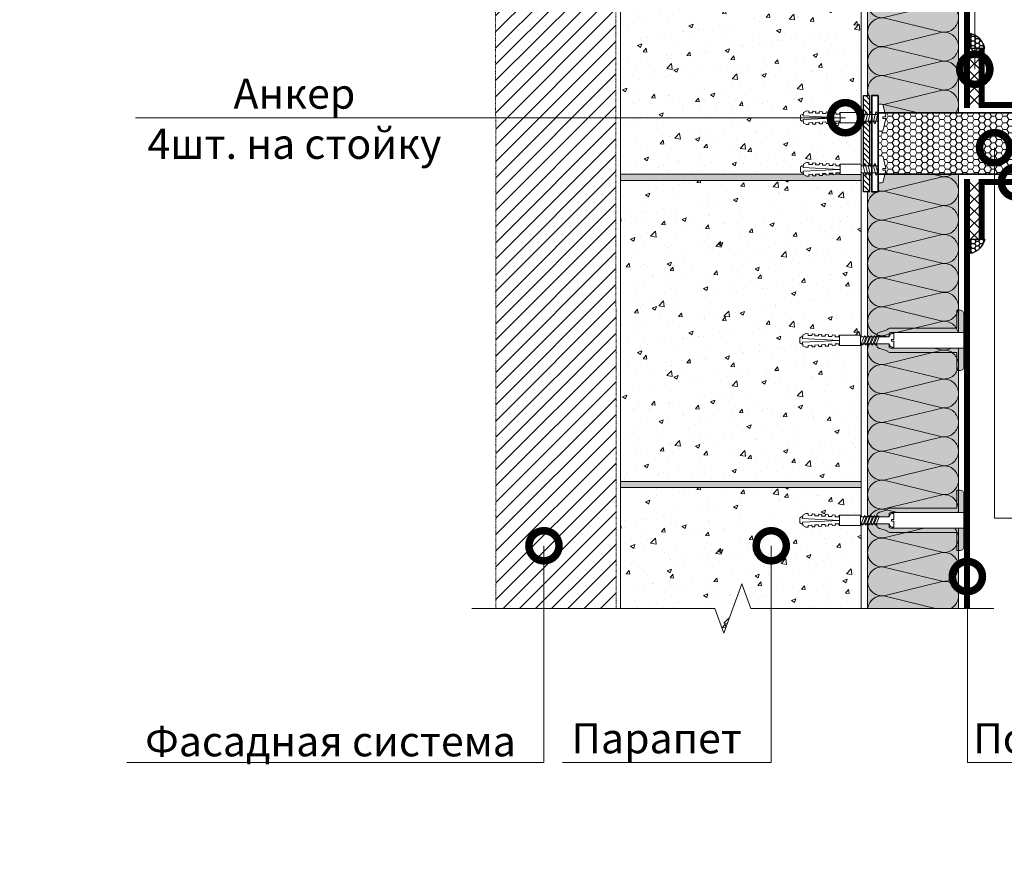
# Model space of a CAD drawing. Units: millimetres. Extents: x -89832 to 75521, y -28682 to -200.
# Drawn here: x 39422 to 40239, y -18301 to -17600 of the extents above; entities that cross this region are included whole.
import ezdxf
from ezdxf import colors
from ezdxf.entities.mleader import LeaderData, LeaderLine
from ezdxf.math import Vec2, Vec3

# ---------------------------------------------------------------- set-up
doc = ezdxf.new("R2010")
doc.units = ezdxf.units.MM
doc.linetypes.add('штриховая 50', pattern=[1, 0.5, -0.5])
doc.layers.get('0').update_dxf_attribs({"lineweight": 30})
for name, color, linetype, lineweight in [('FP-XX-МАРКИ ПОМЕЩЕНИЙ', 250, 'Continuous', 25), ('TN-БЛОКИ', 251, 'Continuous', 9), ('TN-ГЕРМЕТИК', 20, 'Continuous', 30), ('TN-ГЕРМЕТИК @ 10', 20, 'Continuous', 30), ('TN-ГИДРОИЗОЛЯЦИЯ ПВХ', 5, 'Continuous', 15), ('TN-ГИДРОИЗОЛЯЦИЯ ПВХ неармированная', 222, 'Continuous', 15), ('TN-КРЕПЕЖ', 7, 'Continuous', 15), ('TN-МЕТАЛЛ КОНСТРУКЦИИ', 162, 'Continuous', 35)]:
    doc.layers.add(name, color=color, linetype=linetype, lineweight=lineweight)
doc.layers.add('TN-АННОТАЦИИ', color=7, linetype='Continuous', lineweight=20, true_color=0x000000)
doc.layers.add('TN-АННОТАЦИИ @ 10', color=7, linetype='Continuous', lineweight=20, true_color=0x000000)
doc.styles.add('Arial', font='ariali.ttf')
doc.styles.add('TN-Текст', font='isocpeur.ttf')
pattern_1 = [(0, (20825.0068, -19153.746), (3.38885021, 1.95655357), [2.2592335, -4.51846695]), (120, (20825.0068, -19153.746), (-3.3888502, 1.95655359), [2.2592335, -4.51846695]), (60, (20825.0068, -19153.746), (7e-09, 3.91310716), [-4.51846695, 2.2592335])]

# ---------------------------------------------------------------- blocks, each defined once
blk = doc.blocks.new('*U174')
at = {"lineweight": 0, "ltscale": 100}
for p, q in [((0, 79.52), (24, 79.52)), ((0, 4), (0, 79.52)), ((24, 79.52), (48, 79.52)), ((48, 79.52), (72, 79.52)), ((72, 79.52), (96, 79.52)), ((96, 79.52), (120, 79.52)), ((120, 79.52), (144, 79.52)), ((144, 79.52), (168, 79.52)), ((168, 79.52), (192, 79.52)), ((192, 79.52), (216, 79.52)), ((216, 79.52), (240, 79.52)), ((240, 79.52), (264, 79.52)), ((264, 79.52), (288, 79.52)), ((288, 79.52), (312, 79.52)), ((312, 79.52), (336, 79.52)), ((336, 79.52), (360, 79.52)), ((360, 79.52), (384, 79.52)), ((384, 79.52), (408, 79.52)), ((408, 79.52), (432, 79.52)), ((432, 79.52), (456, 79.52)), ((456, 79.52), (480, 79.52)), ((480, 79.52), (504, 79.52)), ((504, 79.52), (528, 79.52)), ((528, 79.52), (552, 79.52)), ((552, 79.52), (576, 79.52)), ((576, 79.52), (600, 79.52)), ((600, 79.52), (624, 79.52)), ((0, 4), (24, 4)), ((24, 4), (48, 4)), ((48, 4), (72, 4)), ((72, 4), (96, 4)), ((96, 4), (120, 4)), ((120, 4), (144, 4)), ((144, 4), (168, 4)), ((168, 4), (192, 4)), ((192, 4), (216, 4)), ((216, 4), (240, 4)), ((240, 4), (264, 4)), ((264, 4), (288, 4)), ((288, 4), (312, 4)), ((312, 4), (336, 4)), ((336, 4), (360, 4)), ((360, 4), (384, 4)), ((384, 4), (408, 4)), ((408, 4), (432, 4)), ((432, 4), (456, 4)), ((456, 4), (480, 4)), ((480, 4), (504, 4)), ((504, 4), (528, 4)), ((528, 4), (552, 4)), ((552, 4), (576, 4)), ((576, 4), (600, 4)), ((600, 4), (624, 4))]:
    blk.add_line(p, q, dxfattribs=at)
at = {"lineweight": 9, "ltscale": 100, "transparency": 33554559}
for points in [[(0, 4, 0.451718), (11.9, 17.51), (0.1, 66.01, -1.135042), (23.9, 66.01), (12.1, 17.51, 0.451718), (24, 4, 0.451718)], [(24, 4, 0.451718), (35.9, 17.51), (24.1, 66.01, -1.135042), (47.9, 66.01), (36.1, 17.51, 0.451718), (48, 4, 0.451718)], [(48, 4, 0.451718), (59.9, 17.51), (48.1, 66.01, -1.135042), (71.9, 66.01), (60.1, 17.51, 0.451718), (72, 4, 0.451718)], [(72, 4, 0.451718), (83.9, 17.51), (72.1, 66.01, -1.135042), (95.9, 66.01), (84.1, 17.51, 0.451718), (96, 4, 0.451718)], [(96, 4, 0.451718), (107.9, 17.51), (96.1, 66.01, -1.135042), (119.9, 66.01), (108.1, 17.51, 0.451718), (120, 4, 0.451718)], [(120, 4, 0.451718), (131.9, 17.51), (120.1, 66.01, -1.135042), (143.9, 66.01), (132.1, 17.51, 0.451718), (144, 4, 0.451718)], [(144, 4, 0.451718), (155.9, 17.51), (144.1, 66.01, -1.135042), (167.9, 66.01), (156.1, 17.51, 0.451718), (168, 4, 0.451718)], [(168, 4, 0.451718), (179.9, 17.51), (168.1, 66.01, -1.135042), (191.9, 66.01), (180.1, 17.51, 0.451718), (192, 4, 0.451718)], [(192, 4, 0.451718), (203.9, 17.51), (192.1, 66.01, -1.135042), (215.9, 66.01), (204.1, 17.51, 0.451718), (216, 4, 0.451718)], [(216, 4, 0.451718), (227.9, 17.51), (216.1, 66.01, -1.135042), (239.9, 66.01), (228.1, 17.51, 0.451718), (240, 4, 0.451718)], [(240, 4, 0.451718), (251.9, 17.51), (240.1, 66.01, -1.135042), (263.9, 66.01), (252.1, 17.51, 0.451718), (264, 4, 0.451718)], [(264, 4, 0.451718), (275.9, 17.51), (264.1, 66.01, -1.135042), (287.9, 66.01), (276.1, 17.51, 0.451718), (288, 4, 0.451718)], [(288, 4, 0.451718), (299.9, 17.51), (288.1, 66.01, -1.135042), (311.9, 66.01), (300.1, 17.51, 0.451718), (312, 4, 0.451718)], [(312, 4, 0.451718), (323.9, 17.51), (312.1, 66.01, -1.135042), (335.9, 66.01), (324.1, 17.51, 0.451718), (336, 4, 0.451718)], [(336, 4, 0.451718), (347.9, 17.51), (336.1, 66.01, -1.135042), (359.9, 66.01), (348.1, 17.51, 0.451718), (360, 4, 0.451718)], [(360, 4, 0.451718), (371.9, 17.51), (360.1, 66.01, -1.135042), (383.9, 66.01), (372.1, 17.51, 0.451718), (384, 4, 0.451718)], [(384, 4, 0.451718), (395.9, 17.51), (384.1, 66.01, -1.135042), (407.9, 66.01), (396.1, 17.51, 0.451718), (408, 4, 0.451718)], [(408, 4, 0.451718), (419.9, 17.51), (408.1, 66.01, -1.135042), (431.9, 66.01), (420.1, 17.51, 0.451718), (432, 4, 0.451718)], [(432, 4, 0.451718), (443.9, 17.51), (432.1, 66.01, -1.135042), (455.9, 66.01), (444.1, 17.51, 0.451718), (456, 4, 0.451718)], [(456, 4, 0.451718), (467.9, 17.51), (456.1, 66.01, -1.135042), (479.9, 66.01), (468.1, 17.51, 0.451718), (480, 4, 0.451718)], [(480, 4, 0.451718), (491.9, 17.51), (480.1, 66.01, -1.135042), (503.9, 66.01), (492.1, 17.51, 0.451718), (504, 4, 0.451718)], [(504, 4, 0.451718), (515.9, 17.51), (504.1, 66.01, -1.135042), (527.9, 66.01), (516.1, 17.51, 0.451718), (528, 4, 0.451718)], [(528, 4, 0.451718), (539.9, 17.51), (528.1, 66.01, -1.135042), (551.9, 66.01), (540.1, 17.51, 0.451718), (552, 4, 0.451718)], [(552, 4, 0.451718), (563.9, 17.51), (552.1, 66.01, -1.135042), (575.9, 66.01), (564.1, 17.51, 0.451718), (576, 4, 0.451718)], [(576, 4, 0.451718), (587.9, 17.51), (576.1, 66.01, -1.135042), (599.9, 66.01), (588.1, 17.51, 0.451718), (600, 4, 0.451718)], [(600, 4, 0.451718), (611.9, 17.51), (600.1, 66.01, -1.135042), (623.9, 66.01), (612.1, 17.51, 0.451718), (624, 4, 0.451718)]]:
    blk.add_lwpolyline(points, format="xyb", dxfattribs=at)
blk = doc.blocks.new('*U84')
at = {"lineweight": 0}
blk.add_wipeout([(474, 66.8), (0, 66.8), (0, -1818.3), (-206.1, -1893.3), (206.1, -2043.3), (0, -2118.3), (0, -4015.7), (474, -4015.7), (474, -2118.3), (680.1, -2043.3), (268, -1893.3), (474, -1818.3)], dxfattribs=at).dxf.layer = 'FP-XX-МАРКИ ПОМЕЩЕНИЙ'
at = {"linetype": 'Continuous'}
blk.add_lwpolyline([(0, -4136.6), (0, -2118.3), (0, -2118.3), (206.1, -2043.3), (-206.1, -1893.3), (0, -1818.3), (0, 200)], dxfattribs=at)
blk = doc.blocks.new('Дюбель')
at = {"color": 7, "lineweight": 0}
blk.add_wipeout([(-48.07, -2.8), (-49, -2.8), (-50.4, -2.1), (-50.4, 2.1), (-49, 2.8), (-48.07, 2.8), (-48.13, 1.6), (-17.61, 0), (-48.13, -1.6)], dxfattribs=at)
blk.add_wipeout([(-17.5, 4.2), (-18.27, 2.84), (-21.07, 2.99), (-21, 4.38), (-23.09, 4.49), (-23.86, 3.13), (-26.66, 3.28), (-26.59, 4.68), (-28.68, 4.79), (-29.46, 3.42), (-32.25, 3.57), (-32.18, 4.97), (-34.28, 5.08), (-35.05, 3.72), (-37.85, 3.86), (-37.77, 5.26), (-39.87, 5.37), (-40.64, 4.01), (-43.44, 4.16), (-43.36, 5.56), (-45.46, 5.67), (-47.98, 4.4), (-48.13, 1.6), (-17.61, 0), (-48.13, -1.6), (-47.98, -4.4), (-45.46, -5.67), (-43.36, -5.56), (-43.44, -4.16), (-40.64, -4.01), (-39.87, -5.37), (-37.77, -5.26), (-37.85, -3.86), (-35.05, -3.72), (-34.28, -5.08), (-32.18, -4.97), (-32.25, -3.57), (-29.46, -3.42), (-28.68, -4.79), (-26.59, -4.68), (-26.66, -3.28), (-23.86, -3.13), (-23.09, -4.49), (-21, -4.38), (-21.07, -2.99), (-18.27, -2.84), (-17.5, -4.2)], dxfattribs=at)
blk.add_wipeout([(0, -4.2), (0, 4.2), (-17.5, 4.2), (-17.5, -4.2)], dxfattribs=at)
at = {"color": 7}
for points in [[(-48.07, -2.8), (-49, -2.8), (-50.4, -2.1), (-50.4, 2.1), (-49, 2.8), (-48.07, 2.8), (-48.13, 1.6), (-17.61, 0), (-48.13, -1.6)], [(-17.5, 4.2), (-18.27, 2.84), (-21.07, 2.99), (-21, 4.38), (-23.09, 4.49), (-23.86, 3.13), (-26.66, 3.28), (-26.59, 4.68), (-28.68, 4.79), (-29.46, 3.42), (-32.25, 3.57), (-32.18, 4.97), (-34.28, 5.08), (-35.05, 3.72), (-37.85, 3.86), (-37.77, 5.26), (-39.87, 5.37), (-40.64, 4.01), (-43.44, 4.16), (-43.36, 5.56), (-45.46, 5.67), (-47.98, 4.4), (-48.13, 1.6), (-17.61, 0), (-48.13, -1.6), (-47.98, -4.4), (-45.46, -5.67), (-43.36, -5.56), (-43.44, -4.16), (-40.64, -4.01), (-39.87, -5.37), (-37.77, -5.26), (-37.85, -3.86), (-35.05, -3.72), (-34.28, -5.08), (-32.18, -4.97), (-32.25, -3.57), (-29.46, -3.42), (-28.68, -4.79), (-26.59, -4.68), (-26.66, -3.28), (-23.86, -3.13), (-23.09, -4.49), (-21, -4.38), (-21.07, -2.99), (-18.27, -2.84), (-17.5, -4.2)], [(0, -4.2), (0, 4.2), (-17.5, 4.2), (-17.5, -4.2), (0, -4.2)]]:
    blk.add_lwpolyline(points, close=True, dxfattribs=at)
blk = doc.blocks.new('*U53')
at = {"color": 252, "lineweight": 0, "ltscale": 100, "style": 'Arial', "flags": 9}
for tag, p in [('ОПИСАНИЕ', (66.31, 10.89)), ('ТИП', (66.31, -19.11))]:
    blk.add_attdef(tag, p, '', height=25, dxfattribs=at)
at = {"color": 251, "lineweight": 0}
blk.add_wipeout([(-5.7, -52.08), (5.7, -52.08), (5.7, -53.75), (5.45, -54.58), (4.79, -55.13), (2.8, -55.98), (2.8, -79.93), (0, -84.7), (-2.8, -79.93), (-2.8, -55.98), (-4.79, -55.13), (-5.45, -54.58), (-5.7, -53.75)], dxfattribs=at)
at = {"color": 7}
for points in [[(-2.8, -68.6), (3.9, -65.8), (2.8, -64.4), (-3.9, -67.2)], [(-2.8, -71.3), (3.9, -68.5), (2.8, -67.1), (-3.9, -69.9)], [(-2.8, -74), (3.9, -71.2), (2.8, -69.8), (-3.9, -72.6)]]:
    blk.add_lwpolyline(points, close=True, dxfattribs=at)
at = {"color": 7, "xscale": -1, "rotation": 270}
blk.add_blockref('Дюбель', (0, -79.93), dxfattribs=at)
at = {"color": 251, "lineweight": 0}
blk.add_wipeout([(-2.8, -57.34), (-3.47, -56.09), (-5.83, -55.98), (-6.32, -55.44), (-6.5, -54.73), (-6.5, 6), (6.5, 5.9), (6.5, -54.73), (6.32, -55.44), (5.83, -55.98), (3.47, -56.09), (2.98, -56.63), (2.8, -57.34), (2.8, -55.98), (4.79, -55.13), (5.45, -54.58), (5.7, -53.75), (5.7, -52.08), (0.7, -52.08), (0.7, -54.08), (-0.7, -54.08), (-0.7, -52.08), (-5.7, -52.08), (-5.7, -53.75), (-5.45, -54.58), (-4.79, -55.13), (-2.8, -55.98)], dxfattribs=at)
h = blk.add_hatch(color=1)
h.dxf.hatch_style = 1
edge = h.paths.add_edge_path()
edge.add_line((-6.5, 5.9), (-6.5, -54.73))
edge.add_arc((-5, -54.73), 1.5, 180, 236.30993)
edge.add_line((-5.83, -55.98), (-3.47, -56.09))
edge.add_arc((-4.3, -57.34), 1.5, 0, 56.30993, ccw=False)
edge.add_line((-2.8, -57.34), (-2.8, -66.53))
edge.add_line((-2.8, -66.53), (-5.58, -65.95))
edge.add_arc((-2.05, -62.41), 5, 195.9454, 225, ccw=False)
edge.add_line((-6.86, -63.79), (-8.14, -59.28))
edge.add_arc((-12.95, -60.65), 5, 15.9454, 45)
edge.add_line((-9.42, -57.12), (-9.56, -56.97))
edge.add_arc((-8.5, -55.91), 1.5, 180, 225, ccw=False)
edge.add_line((-10, -55.91), (-10, 0))
edge.add_line((-10, 0), (-25, 0))
edge.add_line((-25, 0), (-25, 3))
edge.add_arc((-22, 3), 3, 90, 180, ccw=False)
edge.add_line((-22, 6), (22, 6))
edge.add_arc((22, 3), 3, 0, 90, ccw=False)
edge.add_line((25, 3), (25, 0))
edge.add_line((25, 0), (10, 0))
edge.add_line((10, 0), (10, -55.91))
edge.add_arc((8.5, -55.91), 1.5, 315, 360, ccw=False)
edge.add_line((9.56, -56.97), (9.42, -57.12))
edge.add_arc((12.95, -60.65), 5, 135, 164.0546)
edge.add_line((8.14, -59.28), (6.86, -63.79))
edge.add_arc((2.05, -62.41), 5, 315, 344.0546, ccw=False)
edge.add_line((5.58, -65.95), (2.8, -66.53))
edge.add_line((2.8, -66.53), (2.8, -57.34))
edge.add_arc((4.3, -57.34), 1.5, 123.69007, 180, ccw=False)
edge.add_line((3.47, -56.09), (5.83, -55.98))
edge.add_arc((5, -54.73), 1.5, 303.69007, 360)
edge.add_line((6.5, -54.73), (6.5, 5.9))
edge.add_line((6.5, 5.9), (-6.5, 5.9))
at = {"color": 1}
blk.add_lwpolyline([(-6.5, 5.9), (-6.5, -54.73, 0.250765), (-5.83, -55.98), (-3.47, -56.09, -0.250765), (-2.8, -57.34), (-2.8, -66.53), (-5.58, -65.95, -0.127458), (-6.86, -63.79), (-8.14, -59.28, 0.127458), (-9.42, -57.12), (-9.56, -56.97, -0.198912), (-10, -55.91), (-10, 0), (-25, 0), (-25, 3, -0.414214), (-22, 6), (22, 6, -0.414214), (25, 3), (25, 0), (10, 0), (10, -55.91, -0.198912), (9.56, -56.97), (9.42, -57.12, 0.127458), (8.14, -59.28), (6.86, -63.79, -0.127458), (5.58, -65.95), (2.8, -66.53), (2.8, -57.34, -0.250765), (3.47, -56.09), (5.83, -55.98, 0.250765), (6.5, -54.73), (6.5, 5.9)], format="xyb", close=True, dxfattribs=at)
at = {"color": 7}
blk.add_lwpolyline([(2.8, -79.93), (2.8, -55.98), (4.79, -55.13, 0.300062), (5.7, -53.75), (5.7, -52.08), (0.7, -52.08), (0.7, -54.08), (-0.7, -54.08), (-0.7, -52.08), (-5.7, -52.08), (-5.7, -53.75, 0.300062), (-4.79, -55.13), (-2.8, -55.98), (-2.8, -79.93)], format="xyb", dxfattribs=at)
for points in [[(-2.8, -76.7), (3.9, -73.9), (2.8, -72.5), (-3.9, -75.3)], [(-2.8, -79.4), (3.9, -76.6), (2.8, -75.2), (-3.9, -78)]]:
    blk.add_lwpolyline(points, close=True, dxfattribs=at)
blk = doc.blocks.new('_DotSmall')
at = {"color": 0, "linetype": 'ByBlock', "const_width": 0.5}
blk.add_lwpolyline([(-0.0625, 0, 1), (0.0625, 0, 1)], format="xyb", close=True, dxfattribs=at)
blk = doc.blocks.new('*U223')
at = {"layer": 'TN-ГИДРОИЗОЛЯЦИЯ ПВХ', "color": 1}
for points in [[(7.36, 7.36), (0, 0)], [(0, 7.36), (7.36, 0)], [(10, 7.36), (17.36, 0)], [(17.36, 7.36), (10, 0)], [(20, 7.36), (27.36, 0)], [(27.36, 7.36), (20, 0)], [(30, 7.36), (37.36, 0)], [(37.36, 7.36), (30, 0)], [(40, 7.36), (47.36, 0)], [(47.36, 7.36), (40, 0)]]:
    blk.add_lwpolyline(points, dxfattribs=at)
blk = doc.blocks.new('*U222')
at = {"layer": 'TN-ГИДРОИЗОЛЯЦИЯ ПВХ', "color": 1}
for points in [[(7.36, 7.36), (0, 0)], [(0, 7.36), (7.36, 0)], [(10, 7.36), (17.36, 0)], [(17.36, 7.36), (10, 0)], [(20, 7.36), (27.36, 0)], [(27.36, 7.36), (20, 0)], [(30, 7.36), (37.36, 0)], [(37.36, 7.36), (30, 0)], [(40, 7.36), (47.36, 0)], [(47.36, 7.36), (40, 0)]]:
    blk.add_lwpolyline(points, dxfattribs=at)
blk = doc.blocks.new('*U221')
at = {"color": 252, "lineweight": 0, "ltscale": 100, "style": 'Arial', "flags": 9}
for tag, p in [('ОПИСАНИЕ', (66.71, 7.41)), ('ТИП', (65.14, -22.55))]:
    blk.add_attdef(tag, p, '', height=25, rotation=357, dxfattribs=at)
at = {"color": 251, "lineweight": 0}
blk.add_wipeout([(-3.61, -13.83), (-0.96, -16.77), (1.98, -14.13), (2.72, -0.14), (11.11, -0.58), (11.26, 2.42), (11, 3.32), (10.22, 3.85), (0.96, 6.36), (0.82, 3.86), (-0.57, 3.93), (-0.44, 6.43), (-9.92, 4.91), (-10.75, 4.46), (-11.11, 3.6), (-11.26, 0.59), (-2.87, 0.15)], dxfattribs=at)
at = {"color": 7}
blk.add_lwpolyline([(1.98, -14.13), (2.72, -0.14), (11.11, -0.58), (11.26, 2.42, 0.355257), (10.22, 3.85), (0.96, 6.36), (0.82, 3.86), (-0.57, 3.93), (-0.44, 6.43), (-9.92, 4.91, 0.355257), (-11.11, 3.6), (-11.26, 0.59), (-2.87, 0.15), (-3.61, -13.83)], format="xyb", dxfattribs=at)
for points in [[(-3.51, -7.9), (4.54, -6.35), (2.68, -4.63), (-5.36, -6.18)], [(-3.29, -3.7), (4.75, -2.15), (2.9, -0.44), (-5.14, -1.99)]]:
    blk.add_lwpolyline(points, close=True, dxfattribs=at)
blk.add_lwpolyline([(1.98, -14.13), (-3.61, -13.83)], dxfattribs=at)
at = {"color": 7, "xscale": -1, "rotation": 267.0000000000032}
blk.add_blockref('Дюбель', (-0.81, -13.98), dxfattribs=at)
at = {"color": 7}
blk.add_lwpolyline([(-3.73, -12.09), (4.32, -10.54), (2.46, -8.83), (-5.58, -10.38)], close=True, dxfattribs=at)
blk = doc.blocks.new('*U218')
at = {"color": 252, "lineweight": 0, "ltscale": 100, "style": 'Arial', "flags": 9}
for tag, p in [('ОПИСАНИЕ', (66.71, 7.41)), ('ТИП', (65.14, -22.55))]:
    blk.add_attdef(tag, p, '', height=25, rotation=357, dxfattribs=at)
at = {"color": 251, "lineweight": 0}
blk.add_wipeout([(-3.61, -13.83), (-0.96, -16.77), (1.98, -14.13), (2.72, -0.14), (11.11, -0.58), (11.26, 2.42), (11, 3.32), (10.22, 3.85), (0.96, 6.36), (0.82, 3.86), (-0.57, 3.93), (-0.44, 6.43), (-9.92, 4.91), (-10.75, 4.46), (-11.11, 3.6), (-11.26, 0.59), (-2.87, 0.15)], dxfattribs=at)
at = {"color": 7}
blk.add_lwpolyline([(1.98, -14.13), (2.72, -0.14), (11.11, -0.58), (11.26, 2.42, 0.355257), (10.22, 3.85), (0.96, 6.36), (0.82, 3.86), (-0.57, 3.93), (-0.44, 6.43), (-9.92, 4.91, 0.355257), (-11.11, 3.6), (-11.26, 0.59), (-2.87, 0.15), (-3.61, -13.83)], format="xyb", dxfattribs=at)
for points in [[(-3.51, -7.9), (4.54, -6.35), (2.68, -4.63), (-5.36, -6.18)], [(-3.29, -3.7), (4.75, -2.15), (2.9, -0.44), (-5.14, -1.99)]]:
    blk.add_lwpolyline(points, close=True, dxfattribs=at)
blk.add_lwpolyline([(1.98, -14.13), (-3.61, -13.83)], dxfattribs=at)
at = {"color": 7, "xscale": -1, "rotation": 267.0000000000032}
blk.add_blockref('Дюбель', (-0.81, -13.98), dxfattribs=at)
at = {"color": 7}
blk.add_lwpolyline([(-3.73, -12.09), (4.32, -10.54), (2.46, -8.83), (-5.58, -10.38)], close=True, dxfattribs=at)

msp = doc.modelspace()

# ---------------------------------------------------------------- hatches: boundary and pattern name
at = {"linetype": 'штриховая 50', "lineweight": 20, "transparency": 33554559}
h = msp.add_hatch(dxfattribs=at)
h.set_pattern_fill('ANSI31', color=256, scale=3)
h.set_pattern_definition([(45, (-11993.271, -13936.077), (-6.7351921, 6.7351921), [])])
h.paths.add_polyline_path([(39816.81, -17478.63), (39817.24, -18112.82), (39916.98, -18112.78), (39916.81, -17478.63)])
at = {"lineweight": 9, "true_color": 0x636466}
h = msp.add_hatch(dxfattribs=at)
h.set_pattern_fill('AR-CONC', color=251, scale=0.2)
h.set_pattern_definition([(50, (34582.96, -19489.115), (36.43693, -3.18782), [3.81, -41.91]), (355, (34582.96, -19489.115), (-7.04868, 38.21137), [3.048, -33.52812]), (100.45144, (34585.995, -19489.38), (29.38825, 35.02355), [3.238, -35.61805]), (46.1842, (34582.96, -19478.955), (54.2158, -8.40847), [5.715, -62.865]), (96.6356, (34587.477, -19479.656), (47.48083, 49.48522), [4.857, -53.4271]), (351.1842, (34582.96, -19478.955), (47.48083, 49.4852), [4.572, -50.29195]), (21, (34588.04, -19481.495), (30.32288, -20.45304), [3.81, -41.91]), (326, (34588.04, -19481.495), (12.3604, 36.8376), [3.048, -33.528]), (71.45144, (34590.566, -19483.2), (42.68328, 16.38455), [3.238, -35.61799]), (37.5, (34582.959, -19489.115), (0.61772, 16.911008), [0, -33.1216, 0, -34.036, 0, -33.655]), (7.5, (34582.959, -19489.115), (13.36393, 20.036115), [0, -19.4056, 0, -32.3596, 0, -12.827]), (327.5, (34571.63, -19489.115), (27.11812, -1.14575), [0, -12.7, 0, -39.624, 0, -52.578]), (317.5, (34566.55, -19489.115), (29.62584, 5.0853), [0, -16.51, 0, -26.3144, 0, -37.338])])
h.paths.add_polyline_path([(39920.56, -17478.63), (40120.56, -17478.63), (40120.56, -17728.63), (39920.56, -17728.63)])
at = {"lineweight": 9, "transparency": 33554559}
h = msp.add_hatch(color=45, dxfattribs=at)
h.dxf.hatch_style = 1
h.paths.add_polyline_path([(40125.88, -17478.27), (40201.4, -17478.45), (40201.4, -18102.71), (40125.88, -18102.54)])
at = {"lineweight": 9, "true_color": 0x636466}
h = msp.add_hatch(dxfattribs=at)
h.set_pattern_fill('AR-CONC', color=251, scale=0.2)
h.set_pattern_definition([(50, (34582.96, -19744.115), (36.43693, -3.18782), [3.81, -41.91]), (355, (34582.96, -19744.115), (-7.04868, 38.21137), [3.048, -33.52812]), (100.45144, (34585.995, -19744.38), (29.38825, 35.02355), [3.238, -35.61805]), (46.1842, (34582.96, -19733.955), (54.2158, -8.40847), [5.715, -62.865]), (96.6356, (34587.477, -19734.656), (47.48083, 49.48522), [4.857, -53.4271]), (351.1842, (34582.96, -19733.955), (47.48083, 49.4852), [4.572, -50.29195]), (21, (34588.04, -19736.495), (30.32288, -20.45304), [3.81, -41.91]), (326, (34588.04, -19736.495), (12.3604, 36.8376), [3.048, -33.528]), (71.45144, (34590.566, -19738.2), (42.68328, 16.38455), [3.238, -35.61799]), (37.5, (34582.959, -19744.115), (0.61772, 16.911008), [0, -33.1216, 0, -34.036, 0, -33.655]), (7.5, (34582.959, -19744.115), (13.36393, 20.036115), [0, -19.4056, 0, -32.3596, 0, -12.827]), (327.5, (34571.63, -19744.115), (27.11812, -1.14575), [0, -12.7, 0, -39.624, 0, -52.578]), (317.5, (34566.55, -19744.115), (29.62584, 5.0853), [0, -16.51, 0, -26.3144, 0, -37.338])])
h.paths.add_polyline_path([(39920.56, -17733.63), (40120.56, -17733.63), (40120.56, -17983.63), (39920.56, -17983.63)])
h = msp.add_hatch(dxfattribs=at)
h.set_pattern_fill('AR-CONC', color=251, scale=0.2)
h.set_pattern_definition([(50, (34582.96, -19999.115), (36.43693, -3.18782), [3.81, -41.91]), (355, (34582.96, -19999.115), (-7.04868, 38.21137), [3.048, -33.52812]), (100.45144, (34585.995, -19999.38), (29.38825, 35.02355), [3.238, -35.61805]), (46.1842, (34582.96, -19988.955), (54.2158, -8.40847), [5.715, -62.865]), (96.6356, (34587.477, -19989.656), (47.48083, 49.48522), [4.857, -53.4271]), (351.1842, (34582.96, -19988.955), (47.48083, 49.4852), [4.572, -50.29195]), (21, (34588.04, -19991.495), (30.32288, -20.45304), [3.81, -41.91]), (326, (34588.04, -19991.495), (12.3604, 36.8376), [3.048, -33.528]), (71.45144, (34590.566, -19993.2), (42.68328, 16.38455), [3.238, -35.61799]), (37.5, (34582.959, -19999.115), (0.61772, 16.911008), [0, -33.1216, 0, -34.036, 0, -33.655]), (7.5, (34582.959, -19999.115), (13.36393, 20.036115), [0, -19.4056, 0, -32.3596, 0, -12.827]), (327.5, (34571.63, -19999.115), (27.11812, -1.14575), [0, -12.7, 0, -39.624, 0, -52.578]), (317.5, (34566.55, -19999.115), (29.62584, 5.0853), [0, -16.51, 0, -26.3144, 0, -37.338])])
h.paths.add_polyline_path([(39920.56, -17988.63), (40120.56, -17988.63), (40120.56, -18112.43), (39920.56, -18112.43)])
at = {"layer": 'TN-БЛОКИ', "lineweight": 0, "true_color": 0x636466}
h = msp.add_hatch(color=251, dxfattribs=at)
h.dxf.hatch_style = 1
h.paths.add_polyline_path([(39920.56, -17733.63), (40120.56, -17733.63), (40120.56, -17728.63), (39920.56, -17728.63)])
h = msp.add_hatch(color=251, dxfattribs=at)
h.dxf.hatch_style = 1
h.paths.add_polyline_path([(39920.56, -17988.63), (40120.56, -17988.63), (40120.56, -17983.63), (39920.56, -17983.63)])
at = {"layer": 'TN-ГЕРМЕТИК'}
h = msp.add_hatch(dxfattribs=at)
h.set_pattern_fill('HONEY', color=256, scale=0.71157)
h.set_pattern_definition(pattern_1)
edge = h.paths.add_edge_path()
edge.add_line((40211.47, -17623.79), (40223.28, -17623.79))
edge.add_arc((40207.21, -17627.64), 16.53, 13.50203, 75.07517)
edge.add_line((40211.47, -17611.68), (40211.47, -17623.79))
h = msp.add_hatch(dxfattribs=at)
h.set_pattern_fill('HONEY', color=256, scale=0.71157)
h.set_pattern_definition(pattern_1)
edge = h.paths.add_edge_path()
edge.add_line((40211.47, -17782.35), (40223.28, -17782.35))
edge.add_arc((40207.21, -17778.49), 16.53, 284.92483, 346.49797, ccw=False)
edge.add_line((40211.47, -17794.46), (40211.47, -17782.35))

# ---------------------------------------------------------------- linework, layer by layer
at = {"linetype": 'штриховая 50', "lineweight": 20}
msp.add_lwpolyline([(39816.81, -17478.63), (39817.24, -18112.82), (39916.98, -18112.78), (39916.81, -17478.63)], close=True, dxfattribs=at)
at = {"layer": 'TN-БЛОКИ'}
for points in [[(39920.56, -17478.63), (40120.56, -17478.63), (40120.56, -17728.63), (39920.56, -17728.63)], [(39920.56, -17733.63), (40120.56, -17733.63), (40120.56, -17983.63), (39920.56, -17983.63)], [(39920.56, -17988.63), (40120.56, -17988.63), (40120.56, -18112.43), (39920.56, -18112.43)]]:
    msp.add_lwpolyline(points, close=True, dxfattribs=at)
at = {"layer": 'TN-БЛОКИ', "lineweight": 0}
for points in [[(39920.56, -17733.63), (40120.56, -17733.63), (40120.56, -17728.63), (39920.56, -17728.63)], [(39920.56, -17988.63), (40120.56, -17988.63), (40120.56, -17983.63), (39920.56, -17983.63)]]:
    msp.add_lwpolyline(points, close=True, dxfattribs=at)
at = {"layer": 'TN-ГЕРМЕТИК'}
for points in [[(40211.47, -17623.79), (40223.28, -17623.79, 0.27532), (40211.47, -17611.68)], [(40211.47, -17782.35), (40223.28, -17782.35, -0.27532), (40211.47, -17794.46)]]:
    msp.add_lwpolyline(points, format="xyb", close=True, dxfattribs=at)
at = {"layer": 'TN-ГИДРОИЗОЛЯЦИЯ ПВХ', "linetype": 'штриховая 50', "ltscale": 10, "const_width": 5}
for points in [[(40208.38, -17673.59), (40208.38, -17470.13), (39914.53, -17470.13), (39914.53, -17568.29)], [(40208.38, -18112.8), (40208.38, -17732.55)]]:
    msp.add_lwpolyline(points, dxfattribs=at)
at = {"layer": 'TN-ГИДРОИЗОЛЯЦИЯ ПВХ неармированная', "linetype": 'штриховая 50', "ltscale": 10, "const_width": 5}
for points in [[(40220.78, -17623.78), (40220.75, -17671.09), (40294.54, -17671.09)], [(40220.78, -17782.36), (40220.75, -17735.05), (40294.54, -17735.05)]]:
    msp.add_lwpolyline(points, dxfattribs=at)

# ---------------------------------------------------------------- block references
at = {"color": 0, "lineweight": -2, "ltscale": 100, "rotation": 90.00000000000067}
msp.add_blockref('*U174', (40205.4, -18102.63), dxfattribs=at)
at = {"rotation": 90.00000000000001}
msp.add_blockref('*U222', (40218.25, -17670.6), dxfattribs=at)
at = {"xscale": -1, "rotation": 90}
msp.add_blockref('*U223', (40218.25, -17735.54), dxfattribs=at)

# ---------------------------------------------------------------- leaders
at = {"layer": 'TN-АННОТАЦИИ @ 10'}
ml = msp.add_multileader_mtext('Standard', dxfattribs=at)
ml.set_content('Сварной шов 30мм', color=256, style='TN-Текст')
ml.set_leader_properties(color=256, linetype='ByLayer', lineweight=-1)
ml.set_arrow_properties(name='DOTSMALL')
ml.build(insert=Vec2(0, 0))
ml.multileader.update_dxf_attribs({"text_left_attachment_type": 6, "text_right_attachment_type": 6, "dogleg_length": 100, "arrow_head_size": 50, "scale": 10})
ctx = ml.context
ctx.base_point, ctx.scale, ctx.char_height, ctx.arrow_head_size, ctx.landing_gap_size, ctx.plane_origin = Vec3(40244.44, -17421.99), 10, 25, 50, 0, Vec3(41984.51, -18625.93)
ctx.left_attachment, ctx.right_attachment, ctx.text_align_type = 6, 6, 1
notes = []
notes.append((ctx, [(0, (1, 1, 0), (40214.96, -17421.99), (1, 0), 29.48, [(1, [(40214.96, -17641.39), (40214.96, -17421.99), (40214.96, -17421.99)], 0, [])])]))
ctx.mtext.insert, ctx.mtext.alignment, ctx.mtext.line_spacing_style, ctx.mtext.flow_direction = Vec3(40385.69, -17389.49), 2, 2, 5
for ctx, leaders in notes:
    for number, flags, end, landing, length, lines in leaders:
        leader = LeaderData()
        leader.index, (leader.has_last_leader_line, leader.has_dogleg_vector, leader.attachment_direction) = number, flags
        leader.last_leader_point, leader.dogleg_vector, leader.dogleg_length = Vec3(end), Vec3(landing), length
        for number, points, colour, breaks in lines:
            line = LeaderLine()
            line.index, line.vertices, line.color, line.breaks = number, Vec3.list(points), colors.encode_raw_color(colour), breaks
            leader.lines.append(line)
        ctx.leaders.append(leader)

# ---------------------------------------------------------------- next in the draw order: block references
at = {"layer": 'TN-АННОТАЦИИ', "xscale": 0.1, "yscale": 0.1, "zscale": 0.1, "rotation": 270}
msp.add_blockref('*U84', (40210.88, -18089.16), dxfattribs=at)
at = {"layer": 'TN-КРЕПЕЖ', "ltscale": 100, "xscale": -1, "rotation": 270}
for p in [(40199.9, -17866.52), (40199.9, -18015.96)]:
    msp.add_blockref('*U53', p, dxfattribs=at)

# ---------------------------------------------------------------- next in the draw order: wipeouts: each hides what was drawn before it
msp.add_wipeout([(40124.56, -17663.07), (40134.56, -17663.07), (40134.56, -17677.57), (40232.06, -17677.57), (40232.06, -17728.57), (40134.56, -17728.57), (40134.56, -17743.07), (40124.56, -17743.07)]).dxf.layer = 'TN-ГЕРМЕТИК'

# ---------------------------------------------------------------- next in the draw order: hatches: boundary and pattern name
at = {"layer": 'TN-МЕТАЛЛ КОНСТРУКЦИИ', "lineweight": 13, "true_color": 0x000000}
h = msp.add_hatch(dxfattribs=at)
h.set_pattern_fill('ANSI31', color=18, angle=-90)
h.set_pattern_definition([(315, (40191.97, 503.524), (2.24506403, 2.24506403), [])])
h.paths.add_polyline_path([(40127.56, -17743.07), (40127.56, -17663.07), (40122.56, -17663.07), (40122.56, -17743.07)])

# ---------------------------------------------------------------- next in the draw order: linework, layer by layer
msp.add_lwpolyline([(40127.56, -17663.07), (40127.56, -17743.07), (40122.56, -17743.07), (40122.56, -17663.07)], close=True)

# ---------------------------------------------------------------- next in the draw order: leaders
at = {"layer": 'TN-АННОТАЦИИ @ 10'}
ml = msp.add_multileader_mtext('Standard', dxfattribs=at)
ml.set_content('LOGICROOF V-SR', color=256, style='TN-Текст')
ml.set_leader_properties(color=256, linetype='ByLayer', lineweight=-1)
ml.set_arrow_properties(name='DOTSMALL')
ml.build(insert=Vec2(0, 0))
ml.multileader.update_dxf_attribs({"text_left_attachment_type": 6, "text_right_attachment_type": 6, "dogleg_length": 100, "arrow_head_size": 50, "scale": 10})
ctx = ml.context
ctx.base_point, ctx.scale, ctx.char_height, ctx.arrow_head_size, ctx.landing_gap_size, ctx.plane_origin = Vec3(40276.01, -17958.97), 10, 25, 50, 0, Vec3(38190.48, -18903.9)
ctx.left_attachment, ctx.right_attachment, ctx.text_align_type = 6, 6, 1
notes = []
notes.append((ctx, [(1, (1, 1, 0), (40250.13, -17958.97), (1, 0), 25.88, [(0, [(40249.5, -17735.05)], 0, [])])]))
ctx.mtext.insert, ctx.mtext.alignment, ctx.mtext.line_spacing_style, ctx.mtext.flow_direction = Vec3(40401.01, -17928.97), 2, 2, 5
ml = msp.add_multileader_mtext('Standard', dxfattribs=at)
ml.set_content('Фасадная система', color=256, style='TN-Текст')
ml.set_leader_properties(color=256, linetype='ByLayer', lineweight=-1)
ml.set_arrow_properties(name='DOTSMALL')
ml.build(insert=Vec2(0, 0))
ml.multileader.update_dxf_attribs({"text_left_attachment_type": 6, "text_right_attachment_type": 6, "dogleg_length": 100, "arrow_head_size": 50, "scale": 10})
ctx = ml.context
ctx.base_point, ctx.scale, ctx.char_height, ctx.arrow_head_size, ctx.landing_gap_size, ctx.plane_origin = Vec3(39531.54, -18216.94), 10, 25, 50, 0, Vec3(41800.77, -19284.71)
ctx.left_attachment, ctx.right_attachment, ctx.text_align_type = 6, 6, 1
notes.append((ctx, [(1, (1, 1, 0), (39829.72, -18216.94), (-1, 0), 8.18, [(0, [(39857.06, -18037.07), (39857.06, -18216.94)], 0, [])])]))
ctx.mtext.insert, ctx.mtext.alignment, ctx.mtext.line_spacing_style, ctx.mtext.flow_direction = Vec3(39679.76, -18186.94), 2, 2, 5
ml = msp.add_multileader_mtext('Standard', dxfattribs=at)
ml.set_content('Парапет', color=256, style='TN-Текст')
ml.set_leader_properties(color=256, linetype='ByLayer', lineweight=-1)
ml.set_arrow_properties(name='DOTSMALL')
ml.build(insert=Vec2(0, 0))
ml.multileader.update_dxf_attribs({"text_left_attachment_type": 6, "text_right_attachment_type": 6, "dogleg_length": 100, "arrow_head_size": 50, "scale": 10})
ctx = ml.context
ctx.base_point, ctx.scale, ctx.char_height, ctx.arrow_head_size, ctx.landing_gap_size, ctx.plane_origin = Vec3(39885.65, -18216.94), 10, 25, 50, 0, Vec3(42148.41, -19211.34)
ctx.left_attachment, ctx.right_attachment, ctx.text_align_type = 6, 6, 1
notes.append((ctx, [(1, (1, 1, 0), (40045.88, -18216.94), (-1, 0), 30.23, [(1, [(40045.88, -18037.07)], 0, [])])]))
ctx.mtext.insert, ctx.mtext.alignment, ctx.mtext.line_spacing_style, ctx.mtext.flow_direction = Vec3(39950.65, -18184.44), 2, 2, 5
ml = msp.add_multileader_mtext('Standard', dxfattribs=at)
ml.set_content('Полимерная мембрана\\Pвертикали', color=256, style='TN-Текст')
ml.set_leader_properties(color=256, linetype='ByLayer', lineweight=-1)
ml.set_arrow_properties(name='DOTSMALL')
ml.build(insert=Vec2(0, 0))
ml.multileader.update_dxf_attribs({"text_left_attachment_type": 6, "text_right_attachment_type": 6, "dogleg_length": 100, "arrow_head_size": 50, "scale": 10})
ctx = ml.context
ctx.base_point, ctx.scale, ctx.char_height, ctx.arrow_head_size, ctx.landing_gap_size, ctx.plane_origin = Vec3(40239.5, -18216.94), 10, 25, 50, 0, Vec3(38260.69, -19105.59)
ctx.left_attachment, ctx.right_attachment, ctx.text_align_type = 6, 6, 1
notes.append((ctx, [(1, (1, 1, 0), (40231.33, -18216.94), (1, 0), 8.18, [(0, [(40208.78, -18062.6), (40208.78, -18216.94)], 0, [])])]))
ctx.mtext.insert, ctx.mtext.alignment, ctx.mtext.line_spacing_style, ctx.mtext.flow_direction = Vec3(40407.54, -18184.44), 2, 2, 5
for ctx, leaders in notes:
    for number, flags, end, landing, length, lines in leaders:
        leader = LeaderData()
        leader.index, (leader.has_last_leader_line, leader.has_dogleg_vector, leader.attachment_direction) = number, flags
        leader.last_leader_point, leader.dogleg_vector, leader.dogleg_length = Vec3(end), Vec3(landing), length
        for number, points, colour, breaks in lines:
            line = LeaderLine()
            line.index, line.vertices, line.color, line.breaks = number, Vec3.list(points), colors.encode_raw_color(colour), breaks
            leader.lines.append(line)
        ctx.leaders.append(leader)

# ---------------------------------------------------------------- next in the draw order: block references
at = {"layer": 'TN-КРЕПЕЖ', "ltscale": 100, "xscale": -1, "rotation": 267.0000000000023}
msp.add_blockref('*U221', (40134.56, -17681.55), dxfattribs=at)
at = {"layer": 'TN-КРЕПЕЖ', "ltscale": 100, "rotation": 272.9999999999977}
msp.add_blockref('*U218', (40134.56, -17724.59), dxfattribs=at)

# ---------------------------------------------------------------- next in the draw order: hatches: boundary and pattern name
at = {"layer": 'TN-ГЕРМЕТИК @ 10', "lineweight": 13}
h = msp.add_hatch(dxfattribs=at)
h.set_pattern_fill('HONEY', color=256)
h.set_pattern_definition([(0, (0, 3170), (4.7625, 2.74963064), [3.175, -6.35]), (120, (0, 3170), (-4.76249999, 2.74963066), [3.175, -6.35]), (60, (0, 3170), (1e-08, 5.4992613), [-6.35, 3.175])])
h.paths.add_polyline_path([(40232.06, -17677.57), (40201.4, -17677.57), (40201.4, -17694.63), (40201.4, -17718.63), (40201.4, -17728.57), (40232.06, -17728.57)])
h.paths.add_polyline_path([(40294.54, -17677.57), (40242.99, -17677.57), (40242.99, -17728.57), (40294.54, -17728.57)])
h.paths.add_polyline_path([(40201.4, -17694.63, 0.451718), (40187.89, -17682.72), (40139.39, -17694.53, -0.031593), (40137.88, -17694.63, -0.031593), (40139.39, -17694.72), (40187.89, -17706.53, 0.451718)])
h.paths.add_polyline_path([(40187.89, -17706.72), (40139.8, -17718.43), (40139.89, -17718.84), (40179.84, -17728.57), (40196.12, -17728.57, 0.24916), (40201.4, -17718.63, 0.451718)])
h.paths.add_polyline_path([(40201.4, -17694.63, -0.414214), (40189.4, -17706.63, -0.414214), (40201.4, -17718.63)])
h.paths.add_polyline_path([(40201.4, -17677.57), (40199.19, -17677.57, -0.243044), (40189.4, -17682.63, -0.414214), (40201.4, -17694.63)])
h.paths.add_polyline_path([(40199.19, -17677.57), (40167.52, -17677.57), (40187.89, -17682.53, 0.276762)])
h.paths.add_polyline_path([(40187.89, -17682.72, -0.031593), (40189.4, -17682.63, -0.031593), (40187.89, -17682.53), (40167.52, -17677.57), (40140.24, -17677.57), (40140.96, -17680.93), (40138.46, -17680.93), (40138.46, -17682.33), (40140.96, -17682.33), (40138.94, -17691.71, -0.355257), (40137.57, -17692.83), (40134.56, -17692.83), (40134.56, -17694.16, 0.102098), (40139.39, -17694.53)])
h.paths.add_polyline_path([(40139.39, -17694.72, 0.102098), (40134.56, -17695.1), (40134.56, -17713.31), (40137.57, -17713.31, -0.351672), (40138.94, -17714.41), (40139.8, -17718.43), (40187.89, -17706.72, -0.031593), (40189.4, -17706.63, -0.031593), (40187.89, -17706.53)])
h.paths.add_polyline_path([(40139.89, -17718.84), (40140.96, -17723.81), (40138.46, -17723.81), (40138.46, -17725.21), (40140.96, -17725.21), (40140.24, -17728.57), (40179.84, -17728.57)])
h.paths.add_polyline_path([(40201.4, -17718.63, -0.24916), (40196.12, -17728.57), (40201.4, -17728.57)], flags=17)
h.paths.add_polyline_path([(40242.99, -17677.57), (40232.06, -17677.57), (40232.06, -17728.57), (40242.99, -17728.57)])
h.paths.add_polyline_path([(40301.66, -17677.57), (40294.54, -17677.57), (40294.54, -17728.57), (40301.66, -17728.57)])
h.paths.add_polyline_path([(40325.56, -17684.43), (40324.24, -17684.43), (40323.71, -17686.58), (40322.09, -17684.64), (40322.15, -17684.43), (40320.04, -17684.43), (40319.51, -17686.58), (40317.89, -17684.64), (40317.95, -17684.43), (40315.84, -17684.43), (40315.31, -17686.58), (40313.69, -17684.64), (40313.75, -17684.43), (40310, -17684.43), (40307.2, -17681.63), (40310, -17678.83), (40315.13, -17678.83), (40315.44, -17677.57), (40301.66, -17677.57), (40301.66, -17728.57), (40315.44, -17728.57), (40315.13, -17727.31), (40310, -17727.31), (40307.2, -17724.51), (40310, -17721.71), (40313.75, -17721.71), (40313.69, -17721.5), (40315.31, -17719.56), (40315.84, -17721.71), (40317.95, -17721.71), (40317.89, -17721.5), (40319.51, -17719.56), (40320.04, -17721.71), (40322.15, -17721.71), (40322.09, -17721.5), (40323.71, -17719.56), (40324.24, -17721.71), (40325.56, -17721.71)])

# ---------------------------------------------------------------- next in the draw order: linework, layer by layer
at = {"layer": 'TN-МЕТАЛЛ КОНСТРУКЦИИ'}
msp.add_lwpolyline([(40134.56, -17663.07), (40134.56, -17743.07), (40129.56, -17743.07), (40129.56, -17663.07), (40134.56, -17663.07)], dxfattribs=at)
msp.add_lwpolyline([(40134.56, -17677.57), (40325.56, -17677.57), (40325.56, -17728.57), (40134.56, -17728.57)], close=True, dxfattribs=at)

# ---------------------------------------------------------------- next in the draw order: leaders
at = {"layer": 'TN-АННОТАЦИИ @ 10'}
ml = msp.add_multileader_mtext('Standard', dxfattribs=at)
ml.set_content('Анкер\\P4шт. на стойку', color=256, style='TN-Текст')
ml.set_leader_properties(color=256, linetype='ByLayer', lineweight=-1)
ml.set_arrow_properties(name='DOTSMALL')
ml.build(insert=Vec2(0, 0))
ml.multileader.update_dxf_attribs({"text_left_attachment_type": 6, "text_right_attachment_type": 6, "dogleg_length": 100, "arrow_head_size": 50, "scale": 10})
ctx = ml.context
ctx.base_point, ctx.scale, ctx.char_height, ctx.arrow_head_size, ctx.landing_gap_size, ctx.plane_origin = Vec3(39522.07, -17681.63), 10, 25, 50, 0, Vec3(41856.07, -18618.75)
ctx.left_attachment, ctx.right_attachment, ctx.text_align_type = 6, 6, 1
notes = []
notes.append((ctx, [(1, (1, 1, 0), (39772.75, -17681.63), (-1, 0), 8.18, [(1, [(40107.52, -17681.63)], 0, [])])]))
ctx.mtext.insert, ctx.mtext.alignment, ctx.mtext.line_spacing_style, ctx.mtext.flow_direction = Vec3(39649.76, -17649.13), 2, 2, 5
ml = msp.add_multileader_mtext('Standard', dxfattribs=at)
ml.set_content('Удлинитель для кровельного^Jограждения ТЕХНОНИКОЛЬ', color=256, style='TN-Текст')
ml.set_leader_properties(color=256, linetype='ByLayer', lineweight=-1)
ml.set_arrow_properties(name='DOTSMALL')
ml.build(insert=Vec2(0, 0))
ml.multileader.update_dxf_attribs({"text_left_attachment_type": 6, "text_right_attachment_type": 6, "dogleg_length": 100, "arrow_head_size": 50, "scale": 10})
ctx = ml.context
ctx.base_point, ctx.scale, ctx.char_height, ctx.arrow_head_size, ctx.landing_gap_size, ctx.plane_origin = Vec3(40276.01, -18014.23), 10, 25, 50, 0, Vec3(38305.3, -18342.35)
ctx.left_attachment, ctx.right_attachment, ctx.text_align_type = 6, 6, 1
notes.append((ctx, [(1, (1, 1, 0), (40231.41, -18014.23), (1, 0), 44.6, [(1, [(40231.41, -17706.52)], 0, [])])]))
ctx.mtext.insert, ctx.mtext.width, ctx.mtext.alignment, ctx.mtext.line_spacing_style, ctx.mtext.flow_direction = Vec3(40502.26, -17981.73), 969.4804, 2, 2, 5
for ctx, leaders in notes:
    for number, flags, end, landing, length, lines in leaders:
        leader = LeaderData()
        leader.index, (leader.has_last_leader_line, leader.has_dogleg_vector, leader.attachment_direction) = number, flags
        leader.last_leader_point, leader.dogleg_vector, leader.dogleg_length = Vec3(end), Vec3(landing), length
        for number, points, colour, breaks in lines:
            line = LeaderLine()
            line.index, line.vertices, line.color, line.breaks = number, Vec3.list(points), colors.encode_raw_color(colour), breaks
            leader.lines.append(line)
        ctx.leaders.append(leader)

doc.saveas('drawing.dxf')
